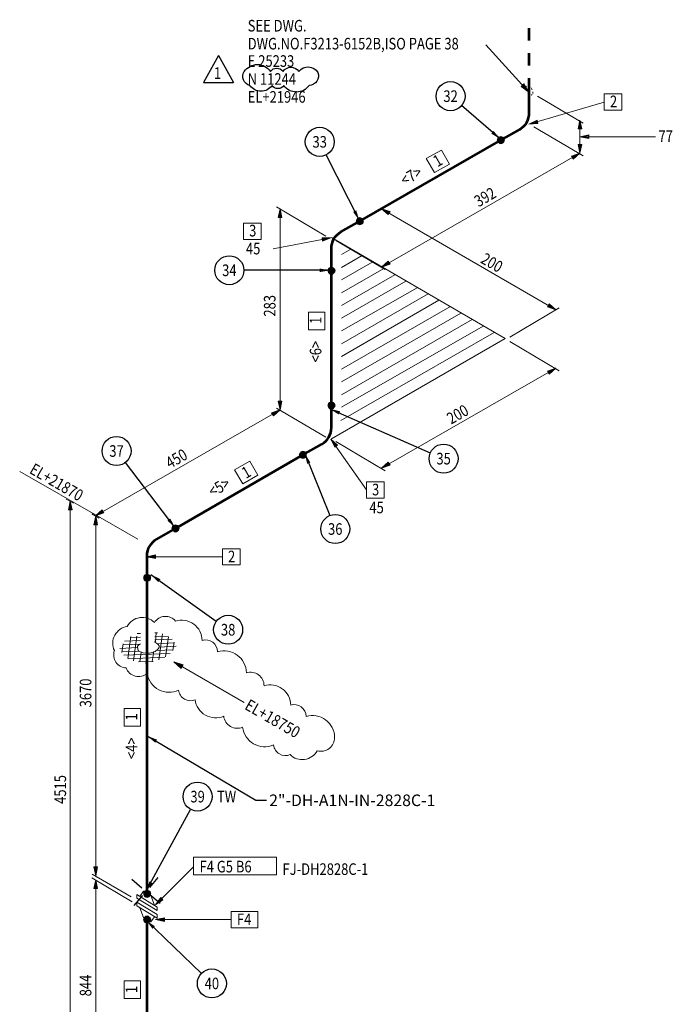
# Model space of a CAD drawing. Units: inches. Extents: x 154 to 317, y 77 to 376.
# Drawn here: x 180 to 303, y 189 to 376 of the extents above; entities that cross this region are included whole.
import ezdxf
from ezdxf.enums import TextEntityAlignment as Align

# ---------------------------------------------------------------- set-up
doc = ezdxf.new("R2010")
doc.units = ezdxf.units.IN
doc.header["$MEASUREMENT"] = 0
doc.linetypes.add('DGN2', pattern=[4.74023, 2.370115, -2.370115])
doc.layers.add('1', color=7, linetype='Continuous')
doc.styles.add('ROMANS', font='romans.shx', dxfattribs={"width": 0.82})
doc.dimstyles.new('ISO-25', dxfattribs={"dimtxt": 2.5, "dimasz": 2.5, "dimexe": 1.25, "dimexo": 0.625, "dimtad": 1, "dimtxsty": 'Standard', "dimcen": 2.5, "dimadec": 0, "dimazin": 0, "dimtfac": 1, "dimtmove": 0, "dimatfit": 3, "dimfxl": 1, "dimarcsym": 0})
doc.dimstyles.new('ISO_HRD', dxfattribs={"dimtxt": 2.5, "dimasz": 2, "dimexe": 1.25, "dimexo": 0.625, "dimtad": 1, "dimtxsty": 'Standard', "dimcen": 2.5, "dimadec": 0, "dimazin": 0, "dimtfac": 1, "dimtmove": 0, "dimatfit": 3, "dimfxl": 1, "dimarcsym": 0})

# ---------------------------------------------------------------- blocks, each defined once
blk = doc.blocks.new('FW')
at = {"color": 3, "linetype": 'Continuous'}
for p, q in [((0, 3.5), (0, 1)), ((-1, 0), (-3.5, 0)), ((3.5, 0), (1, 0)), ((0, -1), (0, -3.5))]:
    blk.add_line(p, q, dxfattribs=at)
blk.add_point((0, 0), dxfattribs=at)
blk = doc.blocks.new('fwj')
at = {"linetype": 'Continuous', "rotation": 319.6770628554752}
blk.add_blockref('FW', (0, 0), dxfattribs=at)
blk = doc.blocks.new('REV')
at = {"layer": '1', "color": 4}
for p, q in [((2.84, 5.14), (0, 0)), ((2.84, 5.14), (5.68, 0)), ((0, 0), (5.68, 0))]:
    blk.add_line(p, q, dxfattribs=at)
at = {"color": 4, "linetype": 'Continuous', "lineweight": 0, "style": 'ROMANS', "width": 0.85}
blk.add_text('1', height=2.2, dxfattribs=at).set_placement((1.94, 0.7))

msp = doc.modelspace()

# ---------------------------------------------------------------- linework, layer by layer
at = {"layer": '1', "color": 1, "linetype": 'DGN2', "lineweight": 53, "flags": 128}
msp.add_lwpolyline([(276.27, 362.46), (276.27, 375.06)], dxfattribs=at)
at = {"layer": '1', "color": 2, "linetype": 'Continuous', "lineweight": 13, "flags": 128}
for points in [[(276.13, 362.25), (268.01, 371.14)], [(275.22, 363.72), (276.13, 362.25), (274.73, 363.23), (275.22, 363.72)], [(275.15, 363.65), (276.13, 362.25), (274.8, 363.3)], [(275.08, 363.58), (276.13, 362.25), (274.87, 363.37)], [(275.01, 363.51), (276.13, 362.25), (274.94, 363.44)], [(286.49, 356.3), (277.81, 361.41)], [(290.48, 358.75), (293.84, 358.75), (293.84, 361.83), (290.48, 361.83), (290.48, 358.75)], [(276.2, 356.09), (290.48, 360.29)], [(277.88, 356.23), (276.2, 356.09), (277.74, 356.86), (277.88, 356.23)], [(277.88, 356.3), (276.2, 356.09), (277.74, 356.79)], [(277.88, 356.37), (276.2, 356.09), (277.81, 356.72)], [(277.81, 356.44), (276.2, 356.09), (277.81, 356.65)], [(285.51, 355.18), (285.86, 356.86), (286.21, 355.18), (285.51, 355.18)], [(285.58, 355.18), (285.86, 356.86), (286.14, 355.18)], [(285.72, 355.18), (285.86, 356.86), (286.07, 355.18)], [(285.79, 355.18), (285.86, 356.86), (285.93, 355.18)], [(285.86, 350.56), (285.86, 356.86)], [(286.49, 350.07), (277.11, 355.6)], [(270.88, 353.78), (271.02, 353.71), (271.09, 353.71), (271.23, 353.64), (271.3, 353.57), (271.37, 353.5), (271.44, 353.43), (271.51, 353.29), (271.51, 353.22), (271.58, 353.08), (271.51, 352.94), (271.51, 352.87), (271.44, 352.73), (271.37, 352.66), (271.3, 352.59), (271.23, 352.52), (271.09, 352.45), (271.02, 352.45), (270.88, 352.45), (270.74, 352.45), (270.67, 352.45), (270.53, 352.52), (270.46, 352.59), (270.39, 352.66), (270.32, 352.73), (270.25, 352.87), (270.25, 352.94), (270.25, 353.08), (270.25, 353.22), (270.25, 353.29), (270.32, 353.43), (270.39, 353.5), (270.46, 353.57), (270.53, 353.64), (270.67, 353.71), (270.74, 353.71), (270.88, 353.78), (270.88, 353.78), (271.02, 353.71), (270.88, 352.38), (270.74, 352.45), (270.88, 353.78), (271.02, 353.71), (271.09, 353.71), (270.74, 352.45), (270.67, 352.45), (271.02, 353.71), (271.09, 353.71), (271.23, 353.64), (270.67, 352.45), (270.53, 352.52), (271.09, 353.71), (271.23, 353.64), (271.3, 353.57), (270.53, 352.52), (270.46, 352.59), (271.23, 353.64), (271.3, 353.57), (271.37, 353.5), (270.46, 352.59), (270.39, 352.66), (271.3, 353.57), (271.37, 353.5), (271.44, 353.43), (270.39, 352.66), (270.32, 352.73), (271.37, 353.5), (271.44, 353.43), (271.51, 353.29), (270.32, 352.73), (270.25, 352.87), (271.44, 353.43), (271.51, 353.29), (271.51, 353.22), (270.25, 352.87), (270.25, 352.94), (271.51, 353.29), (271.51, 353.22), (271.58, 353.08), (270.25, 352.94), (270.18, 353.08), (271.51, 353.22), (271.58, 353.08), (271.51, 352.94), (270.18, 353.08), (270.25, 353.22), (271.58, 353.08), (271.51, 352.94), (271.51, 352.87), (270.25, 353.22), (270.25, 353.29), (271.51, 352.94), (271.51, 352.87), (271.44, 352.73), (270.25, 353.29), (270.32, 353.43), (271.51, 352.87)], [(271.51, 352.87), (271.44, 352.73), (271.37, 352.66), (270.32, 353.43), (270.39, 353.5), (271.44, 352.73), (271.37, 352.66), (271.3, 352.59), (270.39, 353.5), (270.46, 353.57), (271.37, 352.66), (271.3, 352.59), (271.23, 352.52), (270.46, 353.57), (270.53, 353.64), (271.3, 352.59), (271.23, 352.52), (271.09, 352.45), (270.53, 353.64), (270.67, 353.71), (271.23, 352.52), (271.09, 352.45), (271.02, 352.45), (270.67, 353.71), (270.74, 353.71), (271.09, 352.45), (271.02, 352.45), (270.88, 352.38), (270.74, 353.71), (270.88, 353.78), (271.02, 352.45)], [(287.54, 353.36), (285.86, 353.71), (287.54, 354.06), (287.54, 353.36)], [(287.54, 353.43), (285.86, 353.71), (287.54, 353.99)], [(287.54, 353.57), (285.86, 353.71), (287.54, 353.92)], [(287.54, 353.64), (285.86, 353.71), (287.54, 353.78)], [(285.86, 353.71), (300.21, 353.71)], [(258.28, 346.92), (261.15, 348.53), (259.61, 351.19), (256.74, 349.58), (258.28, 346.92)], [(286.21, 352.24), (285.86, 350.56), (285.51, 352.24), (286.21, 352.24)], [(286.14, 352.24), (285.86, 350.56), (285.58, 352.24)], [(286.07, 352.24), (285.86, 350.56), (285.72, 352.24)], [(285.93, 352.24), (285.86, 350.56), (285.79, 352.24)], [(248.27, 329), (285.86, 350.56)], [(284.25, 350), (285.86, 350.56), (284.6, 349.44), (284.25, 350)], [(284.32, 349.93), (285.86, 350.56), (284.53, 349.51)], [(284.32, 349.86), (285.86, 350.56), (284.53, 349.58)], [(284.39, 349.79), (285.86, 350.56), (284.46, 349.65)], [(228.32, 340.41), (237.7, 334.88)], [(228.67, 338.38), (229.02, 340.06), (229.37, 338.38), (228.67, 338.38)], [(228.74, 338.38), (229.02, 340.06), (229.3, 338.38)], [(228.88, 338.38), (229.02, 340.06), (229.23, 338.38)], [(228.95, 338.38), (229.02, 340.06), (229.09, 338.38)], [(229.02, 301.91), (229.02, 340.06)], [(249.04, 340.41), (247.64, 339.64)], [(249.53, 338.94), (248.27, 340.06), (249.88, 339.5), (249.53, 338.94)], [(249.6, 339.01), (248.27, 340.06), (249.81, 339.43)], [(249.6, 339.08), (248.27, 340.06), (249.81, 339.36)], [(249.67, 339.15), (248.27, 340.06), (249.74, 339.29)], [(248.27, 340.06), (281.31, 320.88)], [(244.14, 338.38), (244.28, 338.31), (244.35, 338.31), (244.49, 338.24), (244.56, 338.17), (244.63, 338.1), (244.7, 338.03), (244.77, 337.89), (244.77, 337.82), (244.84, 337.68), (244.77, 337.54), (244.77, 337.47), (244.7, 337.33), (244.63, 337.26), (244.56, 337.19), (244.49, 337.12), (244.35, 337.05), (244.28, 337.05), (244.14, 337.05), (244, 337.05), (243.93, 337.05), (243.79, 337.12), (243.72, 337.19), (243.65, 337.26), (243.58, 337.33), (243.51, 337.47), (243.51, 337.54), (243.51, 337.68), (243.51, 337.82), (243.51, 337.89), (243.58, 338.03), (243.65, 338.1), (243.72, 338.17), (243.79, 338.24), (243.93, 338.31), (244, 338.31), (244.14, 338.38), (244.14, 338.38), (244.28, 338.31), (244.14, 336.98), (244, 337.05), (244.14, 338.38), (244.28, 338.31), (244.35, 338.31), (244, 337.05), (243.93, 337.05), (244.28, 338.31), (244.35, 338.31), (244.49, 338.24), (243.93, 337.05), (243.79, 337.12), (244.35, 338.31), (244.49, 338.24), (244.56, 338.17), (243.79, 337.12), (243.72, 337.19), (244.49, 338.24), (244.56, 338.17), (244.63, 338.1), (243.72, 337.19), (243.65, 337.26), (244.56, 338.17), (244.63, 338.1), (244.7, 338.03), (243.65, 337.26), (243.58, 337.33), (244.63, 338.1), (244.7, 338.03), (244.77, 337.89), (243.58, 337.33), (243.51, 337.47), (244.7, 338.03), (244.77, 337.89), (244.77, 337.82), (243.51, 337.47), (243.51, 337.54), (244.77, 337.89), (244.77, 337.82), (244.84, 337.68), (243.51, 337.54), (243.44, 337.68), (244.77, 337.82), (244.84, 337.68), (244.77, 337.54), (243.44, 337.68), (243.51, 337.82), (244.84, 337.68), (244.77, 337.54), (244.77, 337.47), (243.51, 337.82), (243.51, 337.89), (244.77, 337.54), (244.77, 337.47), (244.7, 337.33), (243.51, 337.89), (243.58, 338.03), (244.77, 337.47)], [(244.77, 337.47), (244.7, 337.33), (244.63, 337.26), (243.58, 338.03), (243.65, 338.1), (244.7, 337.33), (244.63, 337.26), (244.56, 337.19), (243.65, 338.1), (243.72, 338.17), (244.63, 337.26), (244.56, 337.19), (244.49, 337.12), (243.72, 338.17), (243.79, 338.24), (244.56, 337.19), (244.49, 337.12), (244.35, 337.05), (243.79, 338.24), (243.93, 338.31), (244.49, 337.12), (244.35, 337.05), (244.28, 337.05), (243.93, 338.31), (244, 338.31), (244.35, 337.05), (244.28, 337.05), (244.14, 336.98), (244, 338.31), (244.14, 338.38), (244.28, 337.05)], [(222.09, 334.25), (225.45, 334.25), (225.45, 337.33), (222.09, 337.33), (222.09, 334.25)], [(238.68, 334.53), (227.69, 332.43)], [(237, 334.53), (238.68, 334.53), (237.07, 333.9), (237, 334.53)], [(237, 334.46), (238.68, 334.53), (237.07, 333.97)], [(237, 334.39), (238.68, 334.53), (237.07, 334.04)], [(237, 334.32), (238.68, 334.53), (237.07, 334.11)], [(238.75, 334.6), (271.72, 315.42), (238.75, 296.45)], [(248.97, 328.51), (239.59, 334.04)], [(240.64, 331.38), (242.46, 332.36)], [(240.64, 328.93), (244.56, 331.17)], [(238.75, 329), (238.89, 328.93), (238.96, 328.93), (239.1, 328.86), (239.17, 328.79), (239.24, 328.72), (239.31, 328.65), (239.38, 328.51), (239.38, 328.44), (239.45, 328.3), (239.38, 328.16), (239.38, 328.09), (239.31, 327.95), (239.24, 327.88), (239.17, 327.81), (239.1, 327.74), (238.96, 327.67), (238.89, 327.67), (238.75, 327.67), (238.61, 327.67), (238.54, 327.67), (238.4, 327.74), (238.33, 327.81), (238.26, 327.88), (238.19, 327.95), (238.12, 328.09), (238.12, 328.16), (238.12, 328.3), (238.12, 328.44), (238.12, 328.51), (238.19, 328.65), (238.26, 328.72), (238.33, 328.79), (238.4, 328.86), (238.54, 328.93), (238.61, 328.93), (238.75, 329), (238.75, 329), (238.89, 328.93), (238.75, 327.6), (238.61, 327.67), (238.75, 329), (238.89, 328.93), (238.96, 328.93), (238.61, 327.67), (238.54, 327.67), (238.89, 328.93), (238.96, 328.93), (239.1, 328.86), (238.54, 327.67), (238.4, 327.74), (238.96, 328.93), (239.1, 328.86), (239.17, 328.79), (238.4, 327.74), (238.33, 327.81), (239.1, 328.86), (239.17, 328.79), (239.24, 328.72), (238.33, 327.81), (238.26, 327.88), (239.17, 328.79), (239.24, 328.72), (239.31, 328.65), (238.26, 327.88), (238.19, 327.95), (239.24, 328.72), (239.31, 328.65), (239.38, 328.51), (238.19, 327.95), (238.12, 328.09), (239.31, 328.65), (239.38, 328.51), (239.38, 328.44), (238.12, 328.09), (238.12, 328.16), (239.38, 328.51), (239.38, 328.44), (239.45, 328.3), (238.12, 328.16), (238.05, 328.3), (239.38, 328.44), (239.45, 328.3), (239.38, 328.16), (238.05, 328.3), (238.12, 328.44), (239.45, 328.3), (239.38, 328.16), (239.38, 328.09), (238.12, 328.44), (238.12, 328.51), (239.38, 328.16), (239.38, 328.09), (239.31, 327.95), (238.12, 328.51), (238.19, 328.65), (239.38, 328.09)], [(239.38, 328.09), (239.31, 327.95), (239.24, 327.88), (238.19, 328.65), (238.26, 328.72), (239.31, 327.95), (239.24, 327.88), (239.17, 327.81), (238.26, 328.72), (238.33, 328.79), (239.24, 327.88), (239.17, 327.81), (239.1, 327.74), (238.33, 328.79), (238.4, 328.86), (239.17, 327.81), (239.1, 327.74), (238.96, 327.67), (238.4, 328.86), (238.54, 328.93), (239.1, 327.74), (238.96, 327.67), (238.89, 327.67), (238.54, 328.93), (238.61, 328.93), (238.96, 327.67), (238.89, 327.67), (238.75, 327.6), (238.61, 328.93), (238.75, 329), (238.89, 327.67)], [(240.64, 326.55), (246.59, 329.98)], [(240.64, 324.1), (248.69, 328.72)], [(249.88, 329.56), (248.27, 329), (249.53, 330.12), (249.88, 329.56)], [(249.81, 329.63), (248.27, 329), (249.6, 330.05)], [(249.81, 329.7), (248.27, 329), (249.6, 329.98)], [(249.74, 329.77), (248.27, 329), (249.67, 329.91)], [(240.64, 321.72), (250.79, 327.53)], [(240.64, 319.27), (252.89, 326.34)], [(240.64, 316.89), (254.99, 325.08)], [(240.64, 314.44), (257.09, 323.89)], [(240.64, 312.06), (259.12, 322.7)], [(240.64, 309.61), (261.22, 321.44)], [(281.94, 321.23), (272.56, 315.7)], [(280.05, 322), (281.31, 320.88), (279.7, 321.44), (280.05, 322)], [(279.98, 321.93), (281.31, 320.88), (279.77, 321.51)], [(279.98, 321.86), (281.31, 320.88), (279.77, 321.58)], [(279.91, 321.79), (281.31, 320.88), (279.84, 321.65)], [(237.49, 317.1), (237.49, 320.46), (234.41, 320.46), (234.41, 317.1), (237.49, 317.1)], [(240.64, 307.23), (263.32, 320.25)], [(240.64, 304.78), (265.42, 319.06)], [(240.64, 302.4), (267.52, 317.8)], [(240.57, 299.88), (269.62, 316.61)], [(271.72, 315.42), (238.75, 296.45)], [(281.94, 309.33), (272.56, 314.86)], [(248.27, 290.85), (281.31, 309.82)], [(279.7, 309.26), (281.31, 309.82), (280.05, 308.7), (279.7, 309.26)], [(279.77, 309.19), (281.31, 309.82), (279.98, 308.77)], [(279.77, 309.12), (281.31, 309.82), (279.98, 308.84)], [(279.84, 309.05), (281.31, 309.82), (279.91, 308.91)], [(229.37, 303.59), (229.02, 301.91), (228.67, 303.59), (229.37, 303.59)], [(229.3, 303.59), (229.02, 301.91), (228.74, 303.59)], [(229.23, 303.59), (229.02, 301.91), (228.88, 303.59)], [(229.09, 303.59), (229.02, 301.91), (228.95, 303.59)], [(238.75, 303.45), (238.89, 303.38), (238.96, 303.38), (239.1, 303.31), (239.17, 303.24), (239.24, 303.17), (239.31, 303.1), (239.38, 302.96), (239.38, 302.89), (239.45, 302.75), (239.38, 302.61), (239.38, 302.54), (239.31, 302.4), (239.24, 302.33), (239.17, 302.26), (239.1, 302.19), (238.96, 302.12), (238.89, 302.12), (238.75, 302.12), (238.61, 302.12), (238.54, 302.12), (238.4, 302.19), (238.33, 302.26), (238.26, 302.33), (238.19, 302.4), (238.12, 302.54), (238.12, 302.61), (238.12, 302.75), (238.12, 302.89), (238.12, 302.96), (238.19, 303.1), (238.26, 303.17), (238.33, 303.24), (238.4, 303.31), (238.54, 303.38), (238.61, 303.38), (238.75, 303.45), (238.75, 303.45), (238.89, 303.38), (238.75, 302.05), (238.61, 302.12), (238.75, 303.45), (238.89, 303.38), (238.96, 303.38), (238.61, 302.12), (238.54, 302.12), (238.89, 303.38), (238.96, 303.38), (239.1, 303.31), (238.54, 302.12), (238.4, 302.19), (238.96, 303.38), (239.1, 303.31), (239.17, 303.24), (238.4, 302.19), (238.33, 302.26), (239.1, 303.31), (239.17, 303.24), (239.24, 303.17), (238.33, 302.26), (238.26, 302.33), (239.17, 303.24), (239.24, 303.17), (239.31, 303.1), (238.26, 302.33), (238.19, 302.4), (239.24, 303.17), (239.31, 303.1), (239.38, 302.96), (238.19, 302.4), (238.12, 302.54), (239.31, 303.1), (239.38, 302.96), (239.38, 302.89), (238.12, 302.54), (238.12, 302.61), (239.38, 302.96), (239.38, 302.89), (239.45, 302.75), (238.12, 302.61), (238.05, 302.75), (239.38, 302.89), (239.45, 302.75), (239.38, 302.61), (238.05, 302.75), (238.12, 302.89), (239.45, 302.75), (239.38, 302.61), (239.38, 302.54), (238.12, 302.89), (238.12, 302.96), (239.38, 302.61), (239.38, 302.54), (239.31, 302.4), (238.12, 302.96), (238.19, 303.1), (239.38, 302.54)], [(239.38, 302.54), (239.31, 302.4), (239.24, 302.33), (238.19, 303.1), (238.26, 303.17), (239.31, 302.4), (239.24, 302.33), (239.17, 302.26), (238.26, 303.17), (238.33, 303.24), (239.24, 302.33), (239.17, 302.26), (239.1, 302.19), (238.33, 303.24), (238.4, 303.31), (239.17, 302.26), (239.1, 302.19), (238.96, 302.12), (238.4, 303.31), (238.54, 303.38), (239.1, 302.19), (238.96, 302.12), (238.89, 302.12), (238.54, 303.38), (238.61, 303.38), (238.96, 302.12), (238.89, 302.12), (238.75, 302.05), (238.61, 303.38), (238.75, 303.45), (238.89, 302.12)], [(194.02, 281.82), (229.02, 301.91)], [(227.41, 301.35), (229.02, 301.91), (227.76, 300.79), (227.41, 301.35)], [(227.48, 301.28), (229.02, 301.91), (227.69, 300.86)], [(227.48, 301.21), (229.02, 301.91), (227.69, 300.93)], [(227.55, 301.14), (229.02, 301.91), (227.62, 301)], [(228.32, 302.26), (237.7, 296.73)], [(239.38, 294.84), (238.68, 296.38), (239.94, 295.19), (239.38, 294.84)], [(239.45, 294.91), (238.68, 296.38), (239.87, 295.12)], [(239.52, 294.91), (238.68, 296.38), (239.8, 295.12)], [(239.59, 294.98), (238.68, 296.38), (239.73, 295.05)], [(238.68, 296.38), (245.4, 286.72)], [(248.97, 290.36), (239.59, 295.89)], [(233.36, 294.07), (233.5, 294), (233.57, 294), (233.71, 293.93), (233.78, 293.86), (233.85, 293.79), (233.92, 293.72), (233.99, 293.58), (233.99, 293.51), (234.06, 293.37), (233.99, 293.23), (233.99, 293.16), (233.92, 293.02), (233.85, 292.95), (233.78, 292.88), (233.71, 292.81), (233.57, 292.74), (233.5, 292.74), (233.36, 292.74), (233.22, 292.74), (233.15, 292.74), (233.01, 292.81), (232.94, 292.88), (232.87, 292.95), (232.8, 293.02), (232.73, 293.16), (232.73, 293.23), (232.73, 293.37), (232.73, 293.51), (232.73, 293.58), (232.8, 293.72), (232.87, 293.79), (232.94, 293.86), (233.01, 293.93), (233.15, 294), (233.22, 294), (233.36, 294.07), (233.36, 294.07), (233.5, 294), (233.36, 292.67), (233.22, 292.74), (233.36, 294.07), (233.5, 294), (233.57, 294), (233.22, 292.74), (233.15, 292.74), (233.5, 294), (233.57, 294), (233.71, 293.93), (233.15, 292.74), (233.01, 292.81), (233.57, 294), (233.71, 293.93), (233.78, 293.86), (233.01, 292.81), (232.94, 292.88), (233.71, 293.93), (233.78, 293.86), (233.85, 293.79), (232.94, 292.88), (232.87, 292.95), (233.78, 293.86), (233.85, 293.79), (233.92, 293.72), (232.87, 292.95), (232.8, 293.02), (233.85, 293.79), (233.92, 293.72), (233.99, 293.58), (232.8, 293.02), (232.73, 293.16), (233.92, 293.72), (233.99, 293.58), (233.99, 293.51), (232.73, 293.16), (232.73, 293.23), (233.99, 293.58), (233.99, 293.51), (234.06, 293.37), (232.73, 293.23), (232.66, 293.37), (233.99, 293.51), (234.06, 293.37), (233.99, 293.23), (232.66, 293.37), (232.73, 293.51), (234.06, 293.37), (233.99, 293.23), (233.99, 293.16), (232.73, 293.51), (232.73, 293.58), (233.99, 293.23), (233.99, 293.16), (233.92, 293.02), (232.73, 293.58), (232.8, 293.72), (233.99, 293.16)], [(233.99, 293.16), (233.92, 293.02), (233.85, 292.95), (232.8, 293.72), (232.87, 293.79), (233.92, 293.02), (233.85, 292.95), (233.78, 292.88), (232.87, 293.79), (232.94, 293.86), (233.85, 292.95), (233.78, 292.88), (233.71, 292.81), (232.94, 293.86), (233.01, 293.93), (233.78, 292.88), (233.71, 292.81), (233.57, 292.74), (233.01, 293.93), (233.15, 294), (233.71, 292.81), (233.57, 292.74), (233.5, 292.74), (233.15, 294), (233.22, 294), (233.57, 292.74), (233.5, 292.74), (233.36, 292.67), (233.22, 294), (233.36, 294.07), (233.5, 292.74)], [(221.95, 287.91), (224.82, 289.52), (223.28, 292.18), (220.41, 290.57), (221.95, 287.91)], [(249.88, 291.41), (248.27, 290.85), (249.53, 291.97), (249.88, 291.41)], [(249.81, 291.48), (248.27, 290.85), (249.6, 291.9)], [(249.81, 291.55), (248.27, 290.85), (249.6, 291.83)], [(249.74, 291.62), (248.27, 290.85), (249.67, 291.76)], [(194.93, 281.47), (179.67, 290.22)], [(245.4, 285.18), (248.76, 285.18), (248.76, 288.26), (245.4, 288.26), (245.4, 285.18)], [(188.49, 284.97), (189.89, 284.2)], [(188.91, 282.94), (189.26, 284.62), (189.61, 282.94), (188.91, 282.94)], [(188.98, 282.94), (189.26, 284.62), (189.54, 282.94)], [(189.12, 282.94), (189.26, 284.62), (189.47, 282.94)], [(189.19, 282.94), (189.26, 284.62), (189.33, 282.94)], [(189.26, 174.02), (189.26, 284.62)], [(193.32, 282.17), (194.72, 281.4)], [(193.32, 282.17), (194.72, 281.4)], [(195.63, 282.38), (194.02, 281.82), (195.28, 282.94), (195.63, 282.38)], [(195.56, 282.45), (194.02, 281.82), (195.35, 282.87)], [(195.56, 282.52), (194.02, 281.82), (195.35, 282.8)], [(195.49, 282.59), (194.02, 281.82), (195.42, 282.73)], [(193.74, 280.14), (194.09, 281.82), (194.44, 280.14), (193.74, 280.14)], [(193.81, 280.14), (194.09, 281.82), (194.37, 280.14)], [(193.95, 280.14), (194.09, 281.82), (194.3, 280.14)], [(194.02, 280.14), (194.09, 281.82), (194.16, 280.14)], [(194.09, 213.57), (194.09, 281.82)], [(202.07, 277.41), (194.93, 281.47)], [(209.21, 280.14), (209.35, 280.07), (209.42, 280.07), (209.56, 280), (209.63, 279.93), (209.7, 279.86), (209.77, 279.79), (209.84, 279.65), (209.84, 279.58), (209.91, 279.44), (209.84, 279.3), (209.84, 279.23), (209.77, 279.09), (209.7, 279.02), (209.63, 278.95), (209.56, 278.88), (209.42, 278.81), (209.35, 278.81), (209.21, 278.81), (209.07, 278.81), (209, 278.81), (208.86, 278.88), (208.79, 278.95), (208.72, 279.02), (208.65, 279.09), (208.58, 279.23), (208.58, 279.3), (208.58, 279.44), (208.58, 279.58), (208.58, 279.65), (208.65, 279.79), (208.72, 279.86), (208.79, 279.93), (208.86, 280), (209, 280.07), (209.07, 280.07), (209.21, 280.14), (209.21, 280.14), (209.35, 280.07), (209.21, 278.74), (209.07, 278.81), (209.21, 280.14), (209.35, 280.07), (209.42, 280.07), (209.07, 278.81), (209, 278.81), (209.35, 280.07), (209.42, 280.07), (209.56, 280), (209, 278.81), (208.86, 278.88), (209.42, 280.07), (209.56, 280), (209.63, 279.93), (208.86, 278.88), (208.79, 278.95), (209.56, 280), (209.63, 279.93), (209.7, 279.86), (208.79, 278.95), (208.72, 279.02), (209.63, 279.93), (209.7, 279.86), (209.77, 279.79), (208.72, 279.02), (208.65, 279.09), (209.7, 279.86), (209.77, 279.79), (209.84, 279.65), (208.65, 279.09), (208.58, 279.23), (209.77, 279.79), (209.84, 279.65), (209.84, 279.58), (208.58, 279.23), (208.58, 279.3), (209.84, 279.65), (209.84, 279.58), (209.91, 279.44), (208.58, 279.3), (208.51, 279.44), (209.84, 279.58), (209.91, 279.44), (209.84, 279.3), (208.51, 279.44), (208.58, 279.58), (209.91, 279.44), (209.84, 279.3), (209.84, 279.23), (208.58, 279.58), (208.58, 279.65), (209.84, 279.3), (209.84, 279.23), (209.77, 279.09), (208.58, 279.65), (208.65, 279.79), (209.84, 279.23)], [(209.84, 279.23), (209.77, 279.09), (209.7, 279.02), (208.65, 279.79), (208.72, 279.86), (209.77, 279.09), (209.7, 279.02), (209.63, 278.95), (208.72, 279.86), (208.79, 279.93), (209.7, 279.02), (209.63, 278.95), (209.56, 278.88), (208.79, 279.93), (208.86, 280), (209.63, 278.95), (209.56, 278.88), (209.42, 278.81), (208.86, 280), (209, 280.07), (209.56, 278.88), (209.42, 278.81), (209.35, 278.81), (209, 280.07), (209.07, 280.07), (209.42, 278.81), (209.35, 278.81), (209.21, 278.74), (209.07, 280.07), (209.21, 280.14), (209.35, 278.81)], [(218.1, 272.51), (221.46, 272.51), (221.46, 275.59), (218.1, 275.59), (218.1, 272.51)], [(205.43, 273.7), (203.75, 274.05), (205.43, 274.4), (205.43, 273.7)], [(205.43, 273.77), (203.75, 274.05), (205.43, 274.33)], [(205.43, 273.91), (203.75, 274.05), (205.43, 274.26)], [(205.43, 273.98), (203.75, 274.05), (205.43, 274.12)], [(203.75, 274.05), (218.1, 274.05)], [(203.82, 270.76), (203.96, 270.69), (204.03, 270.69), (204.17, 270.62), (204.24, 270.55), (204.31, 270.48), (204.38, 270.41), (204.45, 270.27), (204.45, 270.2), (204.52, 270.06), (204.45, 269.92), (204.45, 269.85), (204.38, 269.71), (204.31, 269.64), (204.24, 269.57), (204.17, 269.5), (204.03, 269.43), (203.96, 269.43), (203.82, 269.43), (203.68, 269.43), (203.61, 269.43), (203.47, 269.5), (203.4, 269.57), (203.33, 269.64), (203.26, 269.71), (203.19, 269.85), (203.19, 269.92), (203.19, 270.06), (203.19, 270.2), (203.19, 270.27), (203.26, 270.41), (203.33, 270.48), (203.4, 270.55), (203.47, 270.62), (203.61, 270.69), (203.68, 270.69), (203.82, 270.76), (203.82, 270.76), (203.96, 270.69), (203.82, 269.36), (203.68, 269.43), (203.82, 270.76), (203.96, 270.69), (204.03, 270.69), (203.68, 269.43), (203.61, 269.43), (203.96, 270.69), (204.03, 270.69), (204.17, 270.62), (203.61, 269.43), (203.47, 269.5), (204.03, 270.69), (204.17, 270.62), (204.24, 270.55), (203.47, 269.5), (203.4, 269.57), (204.17, 270.62), (204.24, 270.55), (204.31, 270.48), (203.4, 269.57), (203.33, 269.64), (204.24, 270.55), (204.31, 270.48), (204.38, 270.41), (203.33, 269.64), (203.26, 269.71), (204.31, 270.48), (204.38, 270.41), (204.45, 270.27), (203.26, 269.71), (203.19, 269.85), (204.38, 270.41), (204.45, 270.27), (204.45, 270.2), (203.19, 269.85), (203.19, 269.92), (204.45, 270.27), (204.45, 270.2), (204.52, 270.06), (203.19, 269.92), (203.12, 270.06), (204.45, 270.2), (204.52, 270.06), (204.45, 269.92), (203.12, 270.06), (203.19, 270.2), (204.52, 270.06), (204.45, 269.92), (204.45, 269.85), (203.19, 270.2), (203.19, 270.27), (204.45, 269.92), (204.45, 269.85), (204.38, 269.71), (203.19, 270.27), (203.26, 270.41), (204.45, 269.85)], [(204.45, 269.85), (204.38, 269.71), (204.31, 269.64), (203.26, 270.41), (203.33, 270.48), (204.38, 269.71), (204.31, 269.64), (204.24, 269.57), (203.33, 270.48), (203.4, 270.55), (204.31, 269.64), (204.24, 269.57), (204.17, 269.5), (203.4, 270.55), (203.47, 270.62), (204.24, 269.57), (204.17, 269.5), (204.03, 269.43), (203.47, 270.62), (203.61, 270.69), (204.17, 269.5), (204.03, 269.43), (203.96, 269.43), (203.61, 270.69), (203.68, 270.69), (204.03, 269.43), (203.96, 269.43), (203.82, 269.36), (203.68, 270.69), (203.82, 270.76), (203.96, 269.43)], [(205.28, 259.63), (205.8, 259.65)], [(205.42, 257.79), (205.57, 259.7)], [(199.54, 258.05), (202.57, 258.18)], [(200.2, 254.75), (200.72, 258.92)], [(200.63, 258.77), (202.57, 258.81)], [(201.24, 254.32), (201.85, 259.02)], [(201.95, 259.5), (202.57, 259.52)], [(205.16, 257.94), (205.61, 257.68), (205.9, 257.43), (206.09, 257.15), (206.03, 256.75), (205.78, 256.46), (205.32, 256.12), (204.77, 255.92), (204.26, 255.78), (203.55, 255.76), (203.08, 255.85), (202.59, 256.05), (202.14, 256.31), (202.05, 256.62), (202.01, 257.08), (202.19, 257.31), (202.56, 257.56)], [(205.28, 258.87), (207.81, 258.93)], [(205.28, 258.28), (208.55, 258.41)], [(205.81, 257.57), (208.94, 257.75)], [(206.03, 254.5), (206.73, 259.46)], [(207.3, 255.06), (207.87, 258.89)], [(208.69, 256.25), (208.92, 257.85)], [(198.63, 256.69), (202, 256.82)], [(199.06, 255.92), (199.29, 257.52)], [(199.07, 256.09), (202.29, 256.13)], [(199.28, 257.36), (202.42, 257.49)], [(202.44, 254.14), (202.68, 255.91)], [(204.8, 254.17), (205.11, 256.07)], [(205.6, 256.31), (208.76, 256.38)], [(206.04, 256.92), (209.34, 257.09)], [(199.43, 255.37), (208.18, 255.68)], [(200.26, 254.71), (207.2, 255.03)], [(202.17, 254.12), (205, 254.22)], [(203.57, 253.84), (203.82, 255.77)], [(210.26, 252.89), (208.89, 254.11), (210.64, 253.54), (210.26, 252.89)], [(210.3, 252.95), (208.89, 254.11), (210.6, 253.47)], [(210.37, 253.08), (208.89, 254.11), (210.56, 253.41)], [(210.41, 253.15), (208.89, 254.11), (210.49, 253.28)], [(208.89, 254.11), (222.21, 246.43)], [(202.56, 241.92), (202.56, 245.28), (199.48, 245.28), (199.48, 241.92), (202.56, 241.92)], [(212.64, 213.71), (228.32, 213.71), (228.32, 217.09), (212.64, 217.09), (212.64, 213.71)], [(194.44, 215.25), (194.09, 213.57), (193.74, 215.25), (194.44, 215.25)], [(194.37, 215.25), (194.09, 213.57), (193.81, 215.25)], [(194.3, 215.25), (194.09, 213.57), (193.95, 215.25)], [(194.16, 215.25), (194.09, 213.57), (194.02, 215.25)], [(205.43, 208.04), (212.64, 215.25)], [(193.32, 213.15), (201.02, 208.6)], [(193.39, 213.85), (200.81, 209.58)], [(193.74, 211.12), (194.09, 212.8), (194.44, 211.12), (193.74, 211.12)], [(193.81, 211.12), (194.09, 212.8), (194.37, 211.12)], [(193.95, 211.12), (194.09, 212.8), (194.3, 211.12)], [(194.02, 211.12), (194.09, 212.8), (194.16, 211.12)], [(194.09, 171.22), (194.09, 212.8)], [(201.86, 209.3), (201.86, 210)], [(205.71, 207.62), (201.86, 210)], [(205.71, 206.99), (201.86, 209.3)], [(203.12, 210.63), (202.42, 209.65)], [(203.82, 210.84), (203.96, 210.77), (204.03, 210.77), (204.17, 210.7), (204.24, 210.63), (204.31, 210.56), (204.38, 210.49), (204.45, 210.35), (204.45, 210.28), (204.52, 210.14), (204.45, 210), (204.45, 209.93), (204.38, 209.79), (204.31, 209.72), (204.24, 209.65), (204.17, 209.58), (204.03, 209.51), (203.96, 209.51), (203.82, 209.51), (203.68, 209.51), (203.61, 209.51), (203.47, 209.58), (203.4, 209.65), (203.33, 209.72), (203.26, 209.79), (203.19, 209.93), (203.19, 210), (203.19, 210.14), (203.19, 210.28), (203.19, 210.35), (203.26, 210.49), (203.33, 210.56), (203.4, 210.63), (203.47, 210.7), (203.61, 210.77), (203.68, 210.77), (203.82, 210.84), (203.82, 210.84), (203.96, 210.77), (203.82, 209.44), (203.68, 209.51), (203.82, 210.84), (203.96, 210.77), (204.03, 210.77), (203.68, 209.51), (203.61, 209.51), (203.96, 210.77), (204.03, 210.77), (204.17, 210.7), (203.61, 209.51), (203.47, 209.58), (204.03, 210.77), (204.17, 210.7), (204.24, 210.63), (203.47, 209.58), (203.4, 209.65), (204.17, 210.7), (204.24, 210.63), (204.31, 210.56), (203.4, 209.65), (203.33, 209.72), (204.24, 210.63), (204.31, 210.56), (204.38, 210.49), (203.33, 209.72), (203.26, 209.79), (204.31, 210.56), (204.38, 210.49), (204.45, 210.35), (203.26, 209.79), (203.19, 209.93), (204.38, 210.49), (204.45, 210.35), (204.45, 210.28), (203.19, 209.93), (203.19, 210), (204.45, 210.35), (204.45, 210.28), (204.52, 210.14), (203.19, 210), (203.12, 210.14), (204.45, 210.28), (204.52, 210.14), (204.45, 210), (203.12, 210.14), (203.19, 210.28), (204.52, 210.14), (204.45, 210), (204.45, 209.93), (203.19, 210.28), (203.19, 210.35), (204.45, 210), (204.45, 209.93), (204.38, 209.79), (203.19, 210.35), (203.26, 210.49), (204.45, 209.93)], [(204.52, 209.79), (203.12, 210.63)], [(204.45, 209.93), (204.38, 209.79), (204.31, 209.72), (203.26, 210.49), (203.33, 210.56), (204.38, 209.79), (204.31, 209.72), (204.24, 209.65), (203.33, 210.56), (203.4, 210.63), (204.31, 209.72), (204.24, 209.65), (204.17, 209.58), (203.4, 210.63), (203.47, 210.7), (204.24, 209.65), (204.17, 209.58), (204.03, 209.51), (203.47, 210.7), (203.61, 210.77), (204.17, 209.58), (204.03, 209.51), (203.96, 209.51), (203.61, 210.77), (203.68, 210.77), (204.03, 209.51), (203.96, 209.51), (203.82, 209.44), (203.68, 210.77), (203.82, 210.84), (203.96, 209.51)], [(205.22, 207.97), (204.52, 209.79)], [(206.83, 209.02), (205.43, 208.04), (206.41, 209.44), (206.83, 209.02)], [(206.76, 209.09), (205.43, 208.04), (206.48, 209.37)], [(206.76, 209.16), (205.43, 208.04), (206.55, 209.37)], [(206.69, 209.16), (205.43, 208.04), (206.55, 209.3)], [(201.86, 208.53), (205.71, 206.22)], [(201.86, 207.83), (201.86, 208.53)], [(201.86, 207.83), (205.71, 205.52)], [(202.42, 207.48), (203.12, 205.66)], [(205.71, 206.99), (205.71, 207.62)], [(203.82, 205.94), (203.96, 205.87), (204.03, 205.87), (204.17, 205.8), (204.24, 205.73), (204.31, 205.66), (204.38, 205.59), (204.45, 205.45), (204.45, 205.38), (204.52, 205.24), (204.45, 205.1), (204.45, 205.03), (204.38, 204.89), (204.31, 204.82), (204.24, 204.75), (204.17, 204.68), (204.03, 204.61), (203.96, 204.61), (203.82, 204.61), (203.68, 204.61), (203.61, 204.61), (203.47, 204.68), (203.4, 204.75), (203.33, 204.82), (203.26, 204.89), (203.19, 205.03), (203.19, 205.1), (203.19, 205.24), (203.19, 205.38), (203.19, 205.45), (203.26, 205.59), (203.33, 205.66), (203.4, 205.73), (203.47, 205.8), (203.61, 205.87), (203.68, 205.87), (203.82, 205.94), (203.82, 205.94), (203.96, 205.87), (203.82, 204.54), (203.68, 204.61), (203.82, 205.94), (203.96, 205.87), (204.03, 205.87), (203.68, 204.61), (203.61, 204.61), (203.96, 205.87), (204.03, 205.87), (204.17, 205.8), (203.61, 204.61), (203.47, 204.68), (204.03, 205.87), (204.17, 205.8), (204.24, 205.73), (203.47, 204.68), (203.4, 204.75), (204.17, 205.8), (204.24, 205.73), (204.31, 205.66), (203.4, 204.75), (203.33, 204.82), (204.24, 205.73), (204.31, 205.66), (204.38, 205.59), (203.33, 204.82), (203.26, 204.89), (204.31, 205.66), (204.38, 205.59), (204.45, 205.45), (203.26, 204.89), (203.19, 205.03), (204.38, 205.59), (204.45, 205.45), (204.45, 205.38), (203.19, 205.03), (203.19, 205.1), (204.45, 205.45), (204.45, 205.38), (204.52, 205.24), (203.19, 205.1), (203.12, 205.24), (204.45, 205.38), (204.52, 205.24), (204.45, 205.1), (203.12, 205.24), (203.19, 205.38), (204.52, 205.24), (204.45, 205.1), (204.45, 205.03), (203.19, 205.38), (203.19, 205.45), (204.45, 205.1), (204.45, 205.03), (204.38, 204.89), (203.19, 205.45), (203.26, 205.59), (204.45, 205.03)], [(203.12, 205.66), (204.52, 204.82)], [(204.45, 205.03), (204.38, 204.89), (204.31, 204.82), (203.26, 205.59), (203.33, 205.66), (204.38, 204.89), (204.31, 204.82), (204.24, 204.75), (203.33, 205.66), (203.4, 205.73), (204.31, 204.82), (204.24, 204.75), (204.17, 204.68), (203.4, 205.73), (203.47, 205.8), (204.24, 204.75), (204.17, 204.68), (204.03, 204.61), (203.47, 205.8), (203.61, 205.87), (204.17, 204.68), (204.03, 204.61), (203.96, 204.61), (203.61, 205.87), (203.68, 205.87), (204.03, 204.61), (203.96, 204.61), (203.82, 204.54), (203.68, 205.87), (203.82, 205.94), (203.96, 204.61)], [(204.52, 204.82), (205.22, 205.8)], [(207.11, 204.89), (205.43, 205.24), (207.11, 205.59), (207.11, 204.89)], [(207.11, 204.96), (205.43, 205.24), (207.11, 205.52)], [(207.11, 205.1), (205.43, 205.24), (207.11, 205.45)], [(205.71, 205.52), (205.71, 206.22)], [(219.78, 203.7), (224.82, 203.7), (224.82, 206.78), (219.78, 206.78), (219.78, 203.7)], [(207.11, 205.17), (205.43, 205.24), (207.11, 205.31)], [(205.43, 205.24), (219.78, 205.24)], [(202.56, 190.26), (202.56, 193.62), (199.48, 193.62), (199.48, 190.26), (202.56, 190.26)]]:
    msp.add_lwpolyline(points, dxfattribs=at)
at = {"layer": '1', "color": 3}
msp.add_lwpolyline([(222.24, 366.1, -0.520567), (227.22, 366.1, -0.520567), (229.59, 366.1, -0.520567), (232.59, 366.1, -0.520567), (236.18, 365.9, -0.520567), (234.53, 363.42, -0.520567), (229.74, 363.42, -0.520567), (227.51, 363.42, -0.520567), (223.32, 363.42, -0.520567)], format="xyb", close=True, dxfattribs=at)
at = {"layer": '1', "color": 2, "linetype": 'DGN2', "lineweight": 13, "flags": 128}
for points in [[(275.57, 363.02), (275.71, 363.3)], [(275.71, 362.39), (275.57, 362.74)], [(275.99, 363.37), (276.27, 363.23)], [(276.62, 362.95), (276.83, 362.6)], [(276.97, 362.25), (276.97, 361.9)], [(276.27, 361.69), (275.99, 361.97)], [(276.83, 361.69), (276.62, 361.62)]]:
    msp.add_lwpolyline(points, dxfattribs=at)
at = {"layer": '1', "color": 1, "linetype": 'Continuous', "lineweight": 53, "flags": 128}
for points in [[(276.27, 358.26), (276.27, 362.46)], [(270.88, 353.08), (274.45, 355.11)], [(244.14, 337.68), (270.88, 353.08)], [(240.57, 335.65), (244.14, 337.68)], [(238.75, 328.3), (238.75, 332.5)], [(238.75, 302.75), (238.75, 328.3)], [(238.75, 298.55), (238.75, 302.75)], [(233.36, 293.37), (236.93, 295.4)], [(209.21, 279.44), (233.36, 293.37)], [(205.64, 277.41), (209.21, 279.44)], [(203.82, 270.06), (203.82, 274.26)], [(203.82, 210.14), (203.82, 270.06)], [(203.82, 171.99), (203.82, 205.24)]]:
    msp.add_lwpolyline(points, dxfattribs=at)
for points in [[(238.75, 332.5, -0.268035), (240.57, 335.65)], [(203.82, 274.26, -0.268035), (205.64, 277.41)]]:
    msp.add_lwpolyline(points, format="xyb", dxfattribs=at)
at = {"layer": '1', "color": 2, "linetype": 'Continuous', "lineweight": 13, "flags": 128}
msp.add_lwpolyline([(200.06, 260.85, -0.5), (205.2, 261.61, -0.5), (209.22, 261.86), (209.22, 261.86, -0.5), (214.26, 258.19, -0.5), (217.19, 256.04, -0.5), (222.65, 252.05, -0.5), (226, 249.6, -0.5), (231.04, 245.92, -0.5), (233.97, 243.78, -0.5), (239.37, 239.79, -0.5), (236.08, 237.26), (236.08, 237.26, -0.5), (230.93, 236.54, -0.5), (227.78, 238.36, -0.5), (221.93, 241.74), (221.93, 241.74, -0.5), (218.34, 243.82, -0.5), (212.94, 246.94), (212.94, 246.94, -0.5), (209.79, 248.76, -0.5), (203.84, 251.9, -0.5), (199.83, 252.98, -0.5), (197.62, 256.26, -0.5)], format="xyb", close=True, dxfattribs=at)
at = {"layer": '1', "color": 4}
for centre in [(261.35, 361.4), (236.54, 352.74), (219.41, 328.38), (198.03, 294.11), (260.03, 292.66), (239.49, 279.32), (219.18, 260.22), (213.39, 228.57), (216.1, 193.14)]:
    msp.add_circle(centre, 2.75, dxfattribs=at)
at = {"layer": '1', "color": 1, "linetype": 'Continuous', "lineweight": 53}
for centre in [(272.63, 358.26), (235.11, 298.55)]:
    msp.add_arc(centre, 3.64, 299.9817, 0, dxfattribs=at)

# ---------------------------------------------------------------- block references
at = {"layer": '1', "color": 4}
msp.add_blockref('REV', (214.52, 363.98), dxfattribs=at)
at = {"layer": '1', "color": 3}
msp.add_blockref('fwj', (203.6, 210.58), dxfattribs=at)

# ---------------------------------------------------------------- texts
at = {"layer": '1', "color": 52, "linetype": 'Continuous', "lineweight": 13, "style": 'ROMANS', "width": 0.82}
for s, p in [('SEE DWG.', (222.89, 373.66)), ('DWG.NO.F3213-6152B,ISO PAGE 38', (222.89, 370.26)), ('E 25233', (222.89, 366.96)), ('N 11244', (222.89, 363.56)), ('EL+21946', (222.89, 360.16)), ('2', (291.56, 359.3)), ('77', (300.76, 352.7)), ('3', (223.16, 334.8)), ('45^ ', (222.56, 331.4)), ('3', (246.46, 285.7)), ('45^ ', (245.96, 282.3)), ('2', (219.16, 273)), ('F4 G5 B6', (213.76, 214.2)), ('F4', (220.86, 204.2))]:
    msp.add_text(s, height=2.2, dxfattribs=at).set_placement(p)
at = {"layer": '1', "color": 4, "style": 'ROMANS', "width": 0.82}
for s, p in [('32', (261.35, 361.4)), ('33', (236.54, 352.74)), ('34', (219.41, 328.38)), ('37', (198.03, 294.11)), ('35', (260.03, 292.66)), ('36', (239.49, 279.32)), ('38', (219.18, 260.22)), ('39', (213.39, 228.57)), ('40', (216.1, 193.14))]:
    msp.add_text(s, height=2.2, dxfattribs=at).set_placement(p, align=Align.MIDDLE_CENTER)
at = {"layer": '1', "color": 52, "linetype": 'Continuous', "lineweight": 13, "style": 'ROMANS'}
for s, rotation, width, p in [('1', 30, 0.82, (258.86, 347.9)), ('<7>', 30, 0.82, (252.66, 344.3)), ('392', 30, 0.82, (266.66, 340.3)), ('200', 330, 0.82, (266.86, 329.9)), ('283', 90, 0.82, (228.16, 319.6)), ('1', 90, 0.82, (236.86, 318.2)), ('<6>', 90, 0.82, (236.86, 310.9)), ('200', 30, 0.82, (261.46, 299.1)), ('450', 30, 0.82, (208.16, 290.7)), ('EL+21870', 330, 0.82, (181.36, 290)), ('1', 30, 0.82, (222.56, 288.8)), ('<5>', 30, 0.82, (216.26, 285.3)), ('3670', 90, 0.82, (193.26, 245.5)), ('EL+18750', 330.051, 0.85, (222.14, 245.26)), ('1', 90, 0.82, (201.96, 243)), ('<4>', 90, 0.82, (201.96, 235.7)), ('4515', 90, 0.82, (188.46, 227.2)), ('844', 90, 0.82, (193.26, 190.7)), ('1', 90, 0.82, (201.96, 191.3))]:
    msp.add_text(s, height=2.2, rotation=rotation, dxfattribs=dict(at, width=width)).set_placement(p)
at = {"layer": '1', "color": 3, "style": 'ROMANS', "width": 0.82}
msp.add_text('TW', height=2.2, dxfattribs=at).set_placement((218.89, 228.57), align=Align.MIDDLE_CENTER)
at = {"layer": '1', "color": 4, "style": 'ROMANS', "width": 0.82}
msp.add_text('FJ-DH2828C-1', height=2.2, dxfattribs=at).set_placement((229.49, 213.72))
at = {"layer": '1', "color": 4, "insert": (226.96, 228.97), "char_height": 2.2, "attachment_point": 1, "style": 'ROMANS'}
msp.add_mtext('2"-DH-A1N-IN-2828C-1', dxfattribs=at)

# ---------------------------------------------------------------- leaders
at = {"layer": '1', "color": 4}
for points in [[(270.79, 353.25), (263.43, 359.6)], [(244.07, 337.8), (237.78, 350.29)], [(238.54, 328.38), (222.16, 328.38)], [(238.46, 302.13), (257.51, 293.76)], [(233.72, 293.66), (238.46, 281.87)], [(209.16, 279.52), (199.7, 291.92)], [(204.52, 270.69), (216.94, 261.82)], [(203.6, 210.58), (212.07, 226.15)], [(203.63, 205.12), (214.12, 195.04)]]:
    msp.add_leader(points, dimstyle='ISO-25', override={"dimasz": 2, "dimgap": 0.625, "dimtad": 0}, dxfattribs=at)
at = {"layer": '1', "color": 4, "annotation_type": 0, "has_hookline": 1, "hookline_direction": 0, "text_width": 34.88}
msp.add_leader([(203.82, 240.1), (224.46, 227.87), (226.46, 227.87)], dimstyle='ISO_HRD', override={"dimtxt": 2.2, "dimexe": 1, "dimexo": 1, "dimgap": -0.5, "dimtad": 0, "dimdec": 0, "dimtxsty": 'ROMANS'}, dxfattribs=at)

doc.saveas('drawing.dxf')
